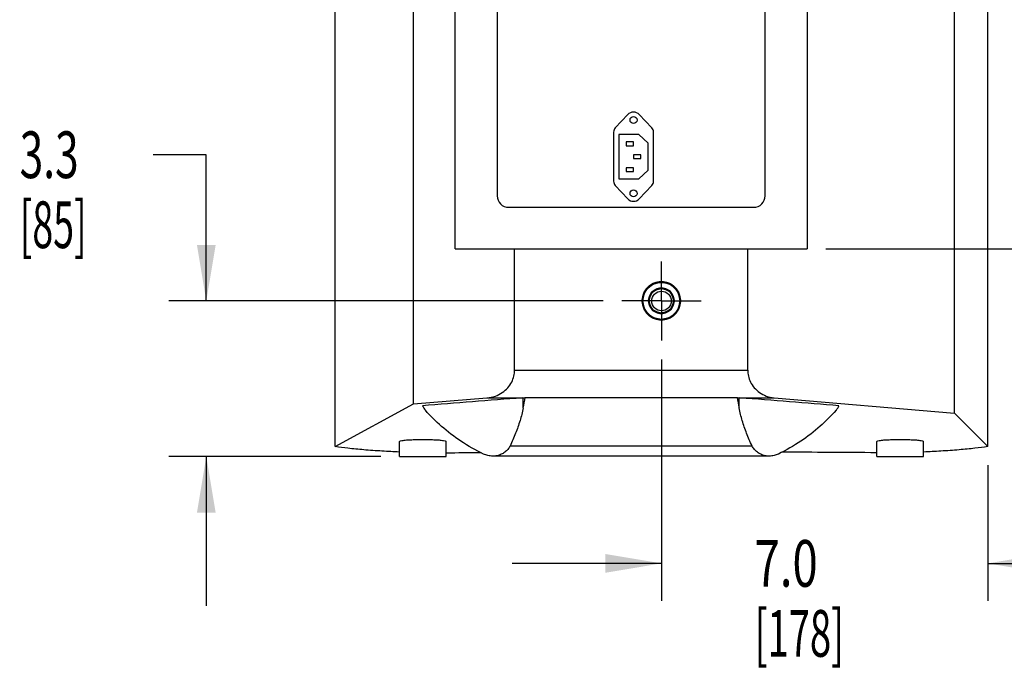
# Model space of a CAD drawing. Units: inches. Extents: x 0 to 141, y 0 to 109.
# Drawn here: x 106 to 127, y 32 to 46 of the extents above; entities that cross this region are included whole.
import ezdxf

# ---------------------------------------------------------------- set-up
doc = ezdxf.new("R2010")
doc.units = ezdxf.units.IN
doc.header["$LTSCALE"] = 7.75641
doc.header["$MEASUREMENT"] = 0
doc.linetypes.add('CENTER', pattern=[0.6, 0.375, -0.075, 0.075, -0.075])
doc.layers.get('0').update_dxf_attribs({"linetype": 'CONTINUOUS'})
for name, color, linetype in [('3_ALL_AXES', 7, 'CONTINUOUS'), ('3_AXES_OTHER', 7, 'CONTINUOUS'), ('7_ALL_ROUNDS', 7, 'CONTINUOUS')]:
    doc.layers.add(name, color=color, linetype=linetype)
doc.styles.get("Standard").update_dxf_attribs({"font": 'txt', "width": 0.8})
doc.dimstyles.new('DIMSTYLE_1', dxfattribs={"dimtxt": 1.001603, "dimasz": 1.201923, "dimexe": 0.18, "dimexo": 0.0625, "dimgap": 0.09, "dimtad": 0, "dimtih": 1, "dimtoh": 1, "dimdec": 1, "dimzin": 4, "dimdsep": 46, "dimtxsty": 'STANDARD', "dimblk": '_FILLED', "dimblk1": '_FILLED', "dimblk2": '_FILLED', "dimcen": 0.09, "dimadec": 0, "dimazin": 0, "dimtp": 0.1, "dimtm": 0.1, "dimtfac": 1, "dimtdec": 1, "dimtofl": 0, "dimtmove": 0, "dimatfit": 3, "dimldrblk": '_FILLED', "dimfxl": 1, "dimtolj": 1, "dimtzin": 4, "dimarcsym": 0})

# ---------------------------------------------------------------- blocks, each defined once
blk = doc.blocks.new('_FILLED')
at = {"color": 0, "linetype": 'ByBlock'}
blk.add_solid([(0, 0), (-1, 0.167), (-1, -0.167)], dxfattribs=at)
blk = doc.blocks.new('*D15')
at = {"color": 7, "linetype": 'Continuous'}
for p, q in [((122.898, 55.212), (131.648, 55.212)), ((130.847, 55.212), (130.847, 50.165)), ((130.847, 41.182), (130.847, 46.66)), ((122.898, 41.182), (131.648, 41.182))]:
    blk.add_line(p, q, dxfattribs=at)
at = {"color": 7, "linetype": 'Continuous', "xscale": 1.201923076899999, "yscale": 1.201923076899999, "zscale": 1.201923076899999}
for p, rotation in [((130.847, 55.212), 90), ((130.847, 41.182), 270)]:
    blk.add_blockref('_FILLED', p, dxfattribs=dict(at, rotation=rotation))
at = {"color": 7, "linetype": 'Continuous'}
for s, width, p in [('14.0', 0.678571, (129.308, 48.663)), ('[356]', 0.614286, (129.308, 47.16))]:
    blk.add_text(s, height=1.0016, dxfattribs=dict(at, width=width)).set_placement(p)
blk = doc.blocks.new('*D22')
at = {"color": 7, "linetype": 'Continuous'}
for p, q in [((109.608, 43.201), (108.467, 43.201)), ((109.608, 40.062), (109.608, 43.201)), ((118.12, 40.062), (108.807, 40.062)), ((113.351, 36.722), (108.807, 36.722)), ((109.608, 36.722), (109.608, 33.517))]:
    blk.add_line(p, q, dxfattribs=at)
at = {"color": 7, "linetype": 'Continuous', "xscale": 1.201923076899999, "yscale": 1.201923076899999, "zscale": 1.201923076899999}
for p, rotation in [((109.608, 40.062), 270), ((109.608, 36.722), 90)]:
    blk.add_blockref('_FILLED', p, dxfattribs=dict(at, rotation=rotation))
at = {"color": 7, "linetype": 'Continuous'}
for s, width, p in [('3.3', 0.666667, (105.605, 42.7)), ('[85]', 0.589286, (105.605, 41.198))]:
    blk.add_text(s, height=1.0016, dxfattribs=dict(at, width=width)).set_placement(p)
blk = doc.blocks.new('*D28')
at = {"color": 7, "linetype": 'Continuous'}
for p, q in [((119.372, 38.81), (119.372, 33.63)), ((126.372, 36.537), (126.372, 33.63)), ((119.372, 34.431), (116.166, 34.431)), ((126.372, 34.431), (129.577, 34.431))]:
    blk.add_line(p, q, dxfattribs=at)
at = {"color": 7, "linetype": 'Continuous', "xscale": 1.201923076899999, "yscale": 1.201923076899999, "zscale": 1.201923076899999}
blk.add_blockref('_FILLED', (119.372, 34.431), dxfattribs=at)
at = {"color": 7, "linetype": 'Continuous', "xscale": 1.201923076899999, "yscale": 1.201923076899999, "zscale": 1.201923076899999, "rotation": 180}
blk.add_blockref('_FILLED', (126.372, 34.431), dxfattribs=at)
at = {"color": 7, "linetype": 'Continuous'}
for s, width, p in [('7.0', 0.714286, (121.369, 33.93)), ('[178]', 0.6, (121.369, 32.428))]:
    blk.add_text(s, height=1.0016, dxfattribs=dict(at, width=width)).set_placement(p)

msp = doc.modelspace()

# ---------------------------------------------------------------- linework, layer by layer
at = {"color": 7, "linetype": 'Continuous'}
for p, q in [((112.372, 36.938), (112.372, 60.386)), ((126.372, 36.938), (126.372, 60.386)), ((114.051, 37.855), (114.051, 59.468)), ((125.658, 37.656), (125.658, 46.855)), ((112.372, 36.938), (114.051, 37.855)), ((125.658, 37.656), (126.372, 36.938))]:
    msp.add_line(p, q, dxfattribs=at)
at = {"color": 9, "linetype": 'Continuous'}
msp.add_line((121.316, 36.95), (116.124, 36.95), dxfattribs=at)
at = {"color": 7, "linetype": 'Continuous', "const_width": 0.0449}
for points in [[(118.96, 40.066), (118.983, 39.953), (119.006, 39.885), (119.051, 39.817), (119.119, 39.748), (119.187, 39.703), (119.255, 39.68), (119.369, 39.658), (119.482, 39.68), (119.551, 39.703), (119.619, 39.748), (119.687, 39.817), (119.732, 39.885), (119.755, 39.953), (119.778, 40.066), (119.755, 40.18), (119.732, 40.248), (119.687, 40.316), (119.619, 40.384), (119.551, 40.43), (119.482, 40.452), (119.369, 40.475), (119.255, 40.452), (119.187, 40.43), (119.119, 40.384), (119.051, 40.316), (119.006, 40.248), (118.983, 40.18), (118.96, 40.066)], [(119.097, 40.066), (119.119, 39.976), (119.142, 39.93), (119.187, 39.862), (119.278, 39.817), (119.369, 39.794), (119.46, 39.817), (119.505, 39.839), (119.573, 39.885), (119.619, 39.976), (119.641, 40.066), (119.619, 40.157), (119.596, 40.203), (119.551, 40.271), (119.46, 40.316), (119.369, 40.339), (119.278, 40.316), (119.233, 40.293), (119.165, 40.248), (119.119, 40.157), (119.097, 40.066)]]:
    msp.add_lwpolyline(points, dxfattribs=at)
at = {"color": 7, "linetype": 'Continuous'}
msp.add_arc((119.389, -566.23), 603.053, 89.562712, 89.755898, dxfattribs=at)
for points, knots in [([(115.556, 36.776), (115.388, 36.858), (115.072, 37.037), (114.655, 37.356), (114.415, 37.594), (114.308, 37.716)], [0, 0, 0, 0, 0.560559, 1.083946, 1.571235, 1.571235, 1.571235, 1.571235]), ([(116.407, 37.764), (116.387, 37.673), (116.34, 37.49), (116.245, 37.218), (116.167, 37.039), (116.124, 36.95)], [0, 0, 0, 0, 0.2780457, 0.566247, 0.8633842, 0.8633842, 0.8633842, 0.8633842]), ([(121.316, 36.95), (121.273, 37.039), (121.196, 37.219), (121.102, 37.491), (121.055, 37.674), (121.036, 37.764)], [0, 0, 0, 0, 0.2973027, 0.5854057, 0.8628412, 0.8628412, 0.8628412, 0.8628412]), ([(123.116, 37.716), (123.009, 37.594), (122.772, 37.356), (122.358, 37.038), (122.046, 36.858), (121.879, 36.776)], [0, 0, 0, 0, 0.484819, 1.005226, 1.562226, 1.562226, 1.562226, 1.562226]), ([(113.752, 36.82), (113.626, 36.826), (113.371, 36.839), (113.002, 36.865), (112.667, 36.897), (112.463, 36.923), (112.372, 36.938)], [0, 0, 0, 0, 0.375785, 0.768551, 1.107843, 1.385578, 1.385578, 1.385578, 1.385578]), ([(115.749, 36.733), (115.715, 36.733), (115.649, 36.74), (115.586, 36.762), (115.556, 36.776)], [0, 0, 0, 0, 0.0998534, 0.1991268, 0.1991268, 0.1991268, 0.1991268]), ([(116.124, 36.95), (116.111, 36.924), (116.078, 36.874), (116.012, 36.814), (115.933, 36.768), (115.844, 36.739), (115.781, 36.733), (115.749, 36.733)], [0, 0, 0, 0, 0.0881351, 0.1763683, 0.2659312, 0.3591931, 0.4553025, 0.4553025, 0.4553025, 0.4553025]), ([(121.688, 36.733), (121.656, 36.733), (121.594, 36.739), (121.505, 36.768), (121.427, 36.814), (121.362, 36.874), (121.329, 36.924), (121.316, 36.95)], [0, 0, 0, 0, 0.0948723, 0.1874061, 0.2765675, 0.3644153, 0.4523222, 0.4523222, 0.4523222, 0.4523222]), ([(121.879, 36.776), (121.85, 36.762), (121.787, 36.74), (121.721, 36.733), (121.688, 36.733), (121.688, 36.733)], [0, 0, 0, 0, 0.0983231, 0.1963769, 0.1974076, 0.1974076, 0.1974076, 0.1974076]), ([(126.372, 36.938), (126.28, 36.923), (126.076, 36.897), (125.741, 36.865), (125.373, 36.839), (125.117, 36.826), (124.992, 36.82)], [0, 0, 0, 0, 0.277734, 0.617027, 1.009793, 1.385578, 1.385578, 1.385578, 1.385578])]:
    msp.add_open_spline(points, degree=3, knots=knots, dxfattribs=at)
msp.add_open_spline([(114.752, 36.806), (114.997, 36.807), (115.243, 36.809), (115.489, 36.811)], degree=3, dxfattribs=at)
at = {"layer": '3_ALL_AXES', "color": 7, "linetype": 'Continuous'}
for p, q in [((118.887, 43.634), (118.457, 43.634)), ((118.457, 43.634), (118.457, 42.684)), ((119.087, 43.451), (118.887, 43.634)), ((119.087, 42.866), (119.087, 43.451)), ((118.457, 42.684), (118.887, 42.684)), ((118.887, 42.684), (119.087, 42.866)), ((113.752, 36.722), (113.752, 37.048)), ((114.752, 36.722), (114.752, 37.048)), ((123.992, 36.722), (123.992, 37.048)), ((124.992, 36.722), (124.992, 37.048)), ((113.752, 36.722), (114.752, 36.722)), ((121.688, 36.733), (115.749, 36.733)), ((123.992, 36.722), (124.992, 36.722))]:
    msp.add_line(p, q, dxfattribs=at)
at = {"layer": '3_ALL_AXES', "color": 7, "linetype": 'CENTER'}
for q in [(119.372, 40.913), (118.521, 40.062), (120.223, 40.062), (119.372, 39.211)]:
    msp.add_line((119.372, 40.062), q, dxfattribs=at)
at = {"layer": '3_ALL_AXES', "color": 7, "linetype": 'Continuous'}
for centre, radius in [((118.772, 43.946), 0.075), ((118.772, 42.371), 0.075), ((119.372, 40.062), 0.4), ((119.372, 40.062), 0.21)]:
    msp.add_circle(centre, radius, dxfattribs=at)
for centre, start, end in [((118.772, 43.946), 43.1942, 136.8058), ((118.772, 42.371), 223.1942, 316.8058)]:
    msp.add_arc(centre, 0.17, start, end, dxfattribs=at)
for points in [[(113.752, 37.048), (113.752, 37.056), (113.79, 37.064), (113.839, 37.074), (113.935, 37.082), (114.049, 37.088), (114.183, 37.092), (114.32, 37.092), (114.454, 37.088), (114.568, 37.082), (114.664, 37.074), (114.713, 37.064), (114.752, 37.056), (114.752, 37.048)], [(123.992, 37.048), (123.992, 37.056), (124.03, 37.064), (124.079, 37.074), (124.175, 37.082), (124.289, 37.088), (124.423, 37.092), (124.56, 37.092), (124.694, 37.088), (124.808, 37.082), (124.904, 37.074), (124.953, 37.064), (124.992, 37.056), (124.992, 37.048)]]:
    msp.add_open_spline(points, degree=3, knots=[0, 0, 0, 0, 0.023795, 0.084181, 0.177995, 0.297872, 0.434238, 0.576239, 0.712603, 0.832478, 0.926291, 0.986675, 1.01047, 1.01047, 1.01047, 1.01047], dxfattribs=at)
at = {"layer": '3_AXES_OTHER', "color": 7, "linetype": 'Continuous'}
for p, q in [((114.947, 41.182), (114.947, 55.212)), ((122.497, 55.212), (122.497, 41.182)), ((118.771, 43.474), (118.614, 43.474)), ((118.614, 43.474), (118.614, 43.395)), ((118.614, 43.395), (118.771, 43.395)), ((118.771, 43.395), (118.771, 43.474)), ((118.928, 43.198), (118.771, 43.198)), ((118.771, 43.198), (118.771, 43.119)), ((118.771, 43.119), (118.928, 43.119)), ((118.928, 43.119), (118.928, 43.198)), ((118.771, 42.923), (118.614, 42.923)), ((118.614, 42.923), (118.614, 42.844)), ((118.771, 42.844), (118.771, 42.923)), ((118.614, 42.844), (118.771, 42.844)), ((114.947, 41.182), (122.497, 41.182)), ((116.448, 37.989), (120.996, 37.989))]:
    msp.add_line(p, q, dxfattribs=at)
at = {"layer": '3_AXES_OTHER', "color": 9, "linetype": 'Continuous'}
for p, q in [((115.629, 37.983), (116.389, 37.983)), ((116.407, 37.764), (116.407, 37.984)), ((121.036, 37.764), (121.036, 37.984)), ((121.053, 37.983), (121.79, 37.983))]:
    msp.add_line(p, q, dxfattribs=at)
at = {"layer": '3_AXES_OTHER', "color": 7, "linetype": 'Continuous'}
for centre, radius, start, end in [((137.318, -242.657), 281.419, 94.26498, 94.70312), ((114.598, 37.973), 0.388, 204.1193, 221.5424), ((116.328, 38.804), 0.823, 274.2713, 275.4886), ((113.06, 38.488), 3.424, 347.7853, 351.6199), ((116.328, 38.798), 0.818, 275.487, 278.3777), ((124.413, 38.488), 3.454, 188.3018, 192.0967), ((121.114, 38.783), 0.803, 261.5435, 264.4556), ((121.114, 38.788), 0.808, 264.4541, 265.6881), ((99.866, -243.239), 282.019, 85.25816, 85.69139), ((122.824, 37.972), 0.389, 318.722, 336.0803)]:
    msp.add_arc(centre, radius, start, end, dxfattribs=at)
at = {"layer": '7_ALL_ROUNDS', "color": 7, "linetype": 'Continuous'}
for p, q in [((115.847, 54.072), (115.847, 42.322)), ((121.597, 42.322), (121.597, 54.072)), ((118.648, 44.063), (118.381, 43.778)), ((119.163, 43.778), (118.896, 44.063)), ((118.344, 43.685), (118.344, 42.632)), ((119.2, 42.632), (119.2, 43.685)), ((118.381, 42.54), (118.648, 42.255)), ((118.896, 42.255), (119.163, 42.54)), ((116.097, 42.072), (121.347, 42.072)), ((116.222, 38.581), (116.222, 41.182)), ((121.222, 38.581), (121.222, 41.182)), ((114.051, 37.855), (115.629, 37.983)), ((121.79, 37.983), (125.658, 37.656))]:
    msp.add_line(p, q, dxfattribs=at)
at = {"layer": '7_ALL_ROUNDS', "color": 9, "linetype": 'Continuous'}
msp.add_line((116.222, 38.581), (121.222, 38.581), dxfattribs=at)
at = {"layer": '7_ALL_ROUNDS', "color": 7, "linetype": 'Continuous'}
for centre, radius, start, end in [((118.479, 43.685), 0.135, 136.8058, 180), ((119.065, 43.685), 0.135, 0, 43.1942), ((118.479, 42.632), 0.135, 180, 223.1942), ((119.065, 42.632), 0.135, 316.8058, 360), ((116.097, 42.322), 0.25, 180, 270), ((121.347, 42.322), 0.25, 270, 360)]:
    msp.add_arc(centre, radius, start, end, dxfattribs=at)
for points, knots in [([(115.629, 37.983), (115.69, 37.988), (115.806, 38.013), (115.958, 38.09), (116.078, 38.194), (116.162, 38.316), (116.211, 38.447), (116.222, 38.537), (116.222, 38.581)], [0, 0, 0, 0, 0.1834665, 0.3509231, 0.5073173, 0.6550054, 0.7929845, 0.9230349, 0.9230349, 0.9230349, 0.9230349]), ([(121.222, 38.581), (121.222, 38.537), (121.232, 38.449), (121.278, 38.318), (121.358, 38.196), (121.473, 38.091), (121.619, 38.013), (121.731, 37.988), (121.79, 37.983)], [0, 0, 0, 0, 0.1293099, 0.2657463, 0.4109925, 0.5638414, 0.7262771, 0.9031798, 0.9031798, 0.9031798, 0.9031798])]:
    msp.add_open_spline(points, degree=3, knots=knots, dxfattribs=at)

# ---------------------------------------------------------------- dimensions: what is measured, and where the dimension line sits
at = {"color": 7, "linetype": 'Continuous'}
for base, p1, p2, picture, middle in [((130.847, 41.182), (122.898, 55.212), (122.898, 41.182), '*D15', (130.847, 48.412)), ((109.608, 36.722), (118.12, 40.062), (113.351, 36.722), '*D22', (106.786, 42.45))]:
    dim = msp.add_linear_dim(base=base, p1=p1, p2=p2, angle=270, dimstyle='DIMSTYLE_1', dxfattribs=at)
    dim.commit()
    dim.dimension.update_dxf_attribs({"geometry": picture, "text_midpoint": middle, "dimtype": 160})
dim = msp.add_linear_dim(base=(126.372, 34.431), p1=(119.372, 38.81), p2=(126.372, 36.537), dimstyle='DIMSTYLE_1', dxfattribs=at)
dim.commit()
dim.dimension.update_dxf_attribs({"geometry": '*D28', "text_midpoint": (122.872, 33.68), "dimtype": 160})

doc.saveas('drawing.dxf')
